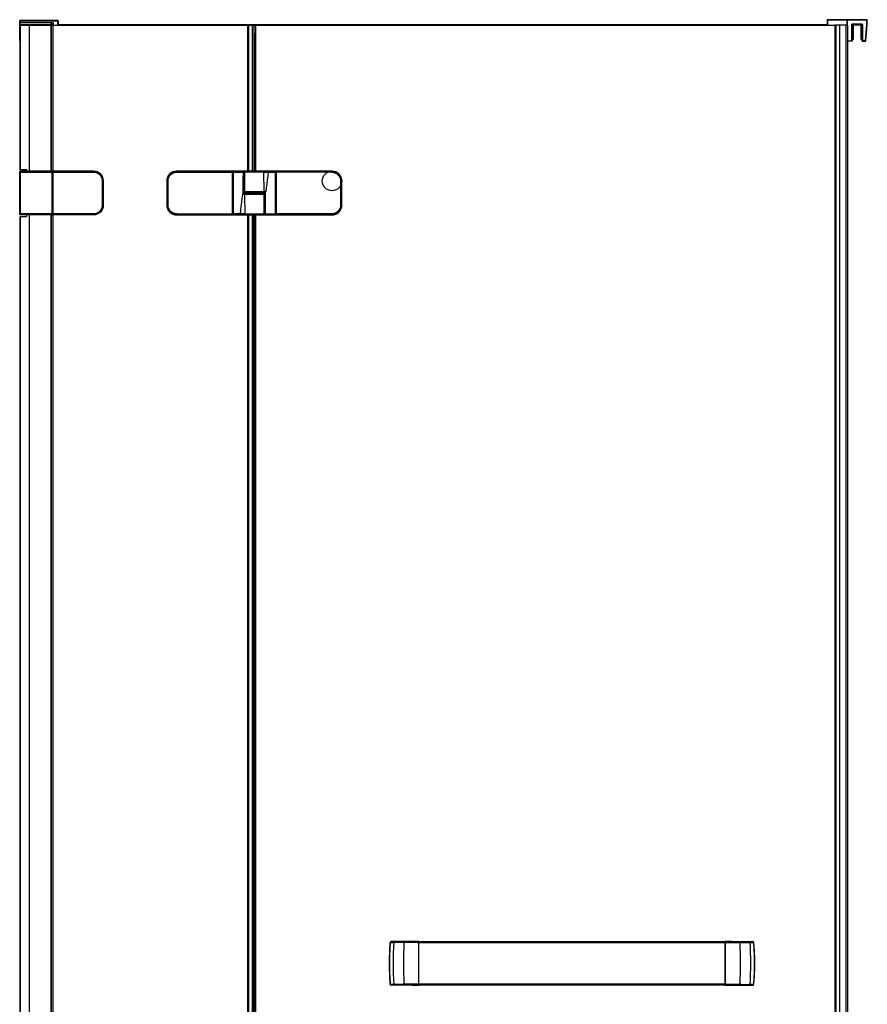
# Model space of a CAD drawing. Extents: x 0 to 0.87, y 0 to 1.96.
# Drawn here: x 0 to 0.87, y 0.94 to 1.96 of the extents above; entities that cross this region are included whole.
import ezdxf

# ---------------------------------------------------------------- set-up
doc = ezdxf.new("R2010")
doc.units = 0

msp = doc.modelspace()

# ---------------------------------------------------------------- linework, layer by layer
at = {"linetype": 'Continuous'}
for points in [[(0, 1.9345, -0.414214), (-0.0005, 1.935), (-0.0005, 1.9545), (0.039, 1.9545, 0.414214), (0.0385, 1.9549), (0, 1.9549), (0, 1.9527)], [(0, 1.9549, 0.414214), (-0.0005, 1.9545)], [(0.87, 1.9337, 0.388879), (0.8705, 1.9342), (0.8701, 1.9342), (0.8715, 1.951), (0.8715, 1.9552), (0.8715, 1.9557, -0.414214), (0.872, 1.9552), (0.8305, 1.9552), (0.8305, 1.95)], [(0.8715, 1.9557), (0.831, 1.9557, 0.414214), (0.8305, 1.9552)], [(0.0004, 1.9529, -0.131653), (0.0006, 1.953), (0.0329, 1.953, -0.131652), (0.0331, 1.9529), (0.034, 1.9524), (0, 1.9524), (-0.0005, 1.9524), (0.0004, 1.9529), (0.0006, 1.953, -0.002295), (0.0006, 1.953), (0.0009, 1.9529), (0.0316, 1.9529), (0.0316, 1.95)], [(0.034, 1.9504, 0.065543), (0.034, 1.9505), (-0.0005, 1.9505, 0.414214), (0, 1.95), (0.2405, 1.95), (0.2405, 1.8)], [(0.0069, 1.8001, 0.001389), (0.0067, 1.8015), (0, 1.8015), (0, 1.95), (0, 1.9524), (0.0009, 1.9529), (0.0009, 1.953)], [(0.0317, 1.9529, 0.00244), (0.0316, 1.953)], [(0.0319, 1.95), (0.032, 1.95), (0.0321, 1.95), (0.0321, 1.9501), (0.0322, 1.9501), (0.0322, 1.9502), (0.0322, 1.9502), (0.0323, 1.9503), (0.0323, 1.9504, 0.046709), (0.0323, 1.9505), (0.0323, 1.9524), (0.0317, 1.9529), (0.0331, 1.9529), (0.0337, 1.9524), (0.0337, 1.9505), (0.0337, 1.9504), (0.0337, 1.9504), (0.0337, 1.9503), (0.0336, 1.9502), (0.0336, 1.9502), (0.0336, 1.9501), (0.0335, 1.9501), (0.0334, 1.95), (0.0334, 1.95)], [(0.8519, 1.9342), (0.8564, 1.9342, -0.414214), (0.8559, 1.9337), (0.8559, 1.9342), (0.8559, 1.9505, -0.414195), (0.8569, 1.9515), (0.866, 1.9515), (0.866, 1.951, -0.414182), (0.8665, 1.9505), (0.8665, 1.9342, 0.414214), (0.867, 1.9337), (0.87, 1.9337), (0.8701, 1.9342), (0.8665, 1.9342)], [(0.866, 1.951), (0.8569, 1.951, 0.414128), (0.8564, 1.9505), (0.8564, 1.9342)], [(0.8575, 1.951, 0.414214), (0.8564, 1.95)], [(0.8665, 1.9353), (0.8655, 1.9353), (0.8655, 1.95, 0.414214), (0.8655, 1.95), (0.8575, 1.95, 0.414214), (0.8574, 1.95), (0.8574, 1.9353), (0.8564, 1.9353)], [(0.8665, 1.95, 0.414214), (0.8655, 1.951)], [(0.866, 1.9515, -0.414196), (0.867, 1.9505), (0.867, 1.9342), (0.867, 1.9337)], [(0.0755, 1.8, -0.414218), (0.0854, 1.7901), (0.0854, 1.7649, -0.414218), (0.0755, 1.755), (0, 1.755, -0.414214), (-0.0005, 1.7555), (-0.0005, 1.7995, -0.414214), (0, 1.8), (0, 1.799), (-0.0005, 1.799)], [(0.0854, 1.79), (0.0855, 1.79, 0.414214), (0.0755, 1.8), (0, 1.8)], [(0.0337, 1.7975), (0.0337, 1.7995), (0.0335, 1.7995, 0.414214), (0.033, 1.8)], [(0.0335, 1.7997), (0.0336, 1.7998), (0.0338, 1.7998, -0.414214), (0.034, 1.8), (0.034, 1.799), (0.0755, 1.799), (0.0765, 1.799), (0.0775, 1.7988), (0.0785, 1.7985), (0.0794, 1.7981), (0.0803, 1.7976), (0.0811, 1.7971), (0.0818, 1.7964), (0.0825, 1.7957), (0.0831, 1.7948), (0.0835, 1.794), (0.0839, 1.793), (0.0842, 1.7921), (0.0844, 1.7911), (0.0844, 1.7901), (0.0854, 1.7901)], [(0.0335, 1.7977, 0.414222), (0.0337, 1.7975)], [(0.0337, 1.796), (0.0337, 1.7955, 0.414214), (0.0335, 1.7953)], [(0.0337, 1.7995, 0.111183), (0.0336, 1.7998)], [(0.161, 1.8, 0.414214), (0.151, 1.79)], [(0.1612, 1.7551, -0.005422), (0.161, 1.7551, -0.006684), (0.1607, 1.7551, -0.020511), (0.1599, 1.7552), (0.1589, 1.7554), (0.1579, 1.7557), (0.157, 1.756), (0.1561, 1.7565), (0.1552, 1.7571), (0.1544, 1.7578), (0.1537, 1.7585), (0.1531, 1.7593), (0.1525, 1.7602), (0.152, 1.7611), (0.1517, 1.7621), (0.1514, 1.7631), (0.1513, 1.7641), (0.1512, 1.7651), (0.1512, 1.7899), (0.1513, 1.7909), (0.1514, 1.7919), (0.1517, 1.7929), (0.152, 1.7939), (0.1525, 1.7948), (0.1531, 1.7957), (0.1537, 1.7965), (0.1544, 1.7972), (0.1552, 1.7979), (0.1561, 1.7985), (0.157, 1.799), (0.1579, 1.7993), (0.1589, 1.7996), (0.1599, 1.7998, -0.02051), (0.1607, 1.7999, -0.006686), (0.161, 1.7999, -0.005422), (0.1612, 1.7999)], [(0.2191, 1.7999, 0.026612), (0.218, 1.8), (0.161, 1.8), (0.161, 1.7999)], [(0.1612, 1.7989, -0.000519), (0.2185, 1.799), (0.2185, 1.7999, -0.414214), (0.2187, 1.7997), (0.2187, 1.7553, -0.414151), (0.2185, 1.7551)], [(0.2187, 1.7969), (0.2188, 1.7969), (0.2188, 1.7971), (0.2188, 1.7998, 0.003075), (0.2187, 1.7998)], [(0.2187, 1.7964), (0.2188, 1.7964), (0.2188, 1.7969, 0.414214), (0.219, 1.7971), (0.2187, 1.7971)], [(0.219, 1.7999, 0.040008), (0.219, 1.7998), (0.219, 1.7998, 0.026392), (0.219, 1.7998, 0.021962), (0.219, 1.7998, 0.026666), (0.219, 1.7997, 0.016113), (0.2188, 1.7998)], [(0.219, 1.799), (0.2192, 1.7991), (0.2294, 1.799), (0.2294, 1.8), (0.2296, 1.8), (0.2297, 1.7999), (0.2299, 1.7998), (0.2301, 1.7997), (0.2302, 1.7995), (0.2303, 1.7994), (0.2303, 1.7992), (0.2303, 1.799), (0.2294, 1.799, 0.002717), (0.2293, 1.7763), (0.2288, 1.776), (0.2283, 1.772), (0.2278, 1.768), (0.2273, 1.764), (0.2268, 1.76), (0.2263, 1.756)], [(0.2192, 1.7559), (0.2192, 1.755, -0.414214), (0.219, 1.7552), (0.219, 1.7998, -0.414148), (0.2192, 1.8)], [(0.232, 1.8, 0.414214), (0.231, 1.799), (0.231, 1.779), (0.251, 1.779), (0.2508, 1.799), (0.2303, 1.799, 0.002612), (0.2302, 1.7772)], [(0.2498, 1.8, -0.033203), (0.2499, 1.8), (0.2501, 1.8), (0.2503, 1.7999), (0.2504, 1.7998), (0.2506, 1.7997), (0.2507, 1.7995), (0.2507, 1.7993), (0.2508, 1.7992), (0.2508, 1.799)], [(0.263, 1.756), (0.2628, 1.7559), (0.2526, 1.756), (0.2526, 1.755), (0.2524, 1.755), (0.2523, 1.7551), (0.2521, 1.7552), (0.2519, 1.7553), (0.2518, 1.7555), (0.2517, 1.7556), (0.2517, 1.7558), (0.2517, 1.756), (0.2526, 1.756, 0.002717), (0.2527, 1.7787), (0.2532, 1.779), (0.2537, 1.783), (0.2542, 1.787), (0.2547, 1.791), (0.2552, 1.795), (0.2557, 1.799)], [(0.2628, 1.755, 0.414148), (0.263, 1.7552), (0.263, 1.7998, 0.414214), (0.2628, 1.8)], [(0.264, 1.8, 0.026828), (0.2629, 1.7999)], [(0.263, 1.7999), (0.263, 1.7998), (0.263, 1.7998, -0.026393), (0.263, 1.7998, -0.021872), (0.263, 1.7998, -0.026758), (0.263, 1.7997)], [(0.263, 1.7998), (0.263, 1.7997), (0.263, 1.7997), (0.263, 1.7997), (0.263, 1.7997), (0.263, 1.7997), (0.263, 1.7997), (0.263, 1.7997), (0.263, 1.7997), (0.263, 1.7997, -0.004161), (0.2631, 1.7997, -0.011799), (0.2632, 1.7998, -0.003075), (0.2633, 1.7998)], [(0.263, 1.7971, 0.414221), (0.2632, 1.7969)], [(0.3208, 1.7561, -0.000519), (0.2635, 1.756), (0.2635, 1.7551, -0.414214), (0.2633, 1.7553), (0.2633, 1.7997, -0.414151), (0.2635, 1.7999)], [(0.3208, 1.7989, 0.000519), (0.2635, 1.799)], [(0.331, 1.79, 0.414214), (0.321, 1.8), (0.264, 1.8), (0.264, 1.7999)], [(0.3208, 1.7999), (0.3208, 1.7989), (0.3218, 1.7989), (0.3228, 1.7987), (0.3238, 1.7984), (0.3247, 1.798), (0.3256, 1.7975), (0.3264, 1.7969), (0.3272, 1.7963), (0.3278, 1.7955), (0.3284, 1.7947), (0.3289, 1.7938), (0.3293, 1.7929), (0.3296, 1.7919), (0.3298, 1.7909), (0.3298, 1.7899, -0.000537), (0.3298, 1.7651), (0.331, 1.7651), (0.331, 1.7899), (0.3298, 1.7899)], [(0.3208, 1.7999, -0.005422), (0.321, 1.7999, -0.006684), (0.3213, 1.7999, -0.020511), (0.3221, 1.7998), (0.3231, 1.7996), (0.3241, 1.7993), (0.325, 1.799), (0.3259, 1.7985), (0.3268, 1.7979), (0.3276, 1.7972), (0.3283, 1.7965), (0.3289, 1.7957), (0.3295, 1.7948), (0.33, 1.7939), (0.3303, 1.7929), (0.3306, 1.7919), (0.3307, 1.7909), (0.3308, 1.7899), (0.3308, 1.7651), (0.3307, 1.7641), (0.3306, 1.7631), (0.3303, 1.7621), (0.33, 1.7611), (0.3295, 1.7602), (0.3289, 1.7593), (0.3283, 1.7585), (0.3276, 1.7578), (0.3268, 1.7571), (0.3259, 1.7565), (0.325, 1.756), (0.3241, 1.7557), (0.3231, 1.7554), (0.3221, 1.7552, -0.02051), (0.3213, 1.7551, -0.006686), (0.321, 1.7551, -0.005422), (0.3208, 1.7551)], [(0.1612, 1.7551), (0.1612, 1.7561), (0.1602, 1.7561), (0.1592, 1.7563), (0.1582, 1.7566), (0.1573, 1.757), (0.1564, 1.7575), (0.1556, 1.7581), (0.1548, 1.7587), (0.1542, 1.7595), (0.1536, 1.7603), (0.1531, 1.7612), (0.1527, 1.7621), (0.1524, 1.7631), (0.1522, 1.7641), (0.1522, 1.7651, -0.000537), (0.1522, 1.7899), (0.151, 1.7899), (0.151, 1.7651), (0.1522, 1.7651)], [(0.2302, 1.7772), (0.2302, 1.7772), (0.2302, 1.7771), (0.2303, 1.7771), (0.2303, 1.7771), (0.2303, 1.777), (0.2303, 1.777), (0.2304, 1.777), (0.2304, 1.777, 0.050647), (0.2304, 1.777)], [(0.231, 1.779, 0.414214), (0.232, 1.778)], [(0.25, 1.755, 0.414214), (0.251, 1.756), (0.251, 1.776), (0.231, 1.776), (0.2312, 1.756), (0.2517, 1.756, 0.002612), (0.2518, 1.7778)], [(0.232, 1.777, 0.414146), (0.231, 1.776)], [(0.25, 1.778, 0.414146), (0.251, 1.779)], [(0.251, 1.776, 0.414214), (0.25, 1.777)], [(0.2518, 1.7778), (0.2518, 1.7778), (0.2518, 1.7779), (0.2517, 1.7779), (0.2517, 1.7779), (0.2517, 1.778), (0.2517, 1.778), (0.2516, 1.778), (0.2516, 1.778, 0.050647), (0.2516, 1.778)], [(0.0854, 1.765), (0.0855, 1.765, -0.414214), (0.0755, 1.755), (0.0755, 1.756)], [(0.151, 1.765, 0.414214), (0.161, 1.755)], [(0.264, 1.7551), (0.264, 1.755), (0.321, 1.755, 0.414214), (0.331, 1.765)], [(0.0069, 0.2151, 0.001389), (0.0067, 0.2165), (0, 0.2165), (0, 1.7535), (0.0067, 1.7535, 0.001389), (0.0069, 1.7549)], [(0.033, 1.755, 0.414197), (0.0335, 1.7555)], [(0.0337, 1.759), (0.0337, 1.7595, -0.414214), (0.0335, 1.7597)], [(0.0338, 1.7573), (0.0335, 1.7573, -0.414214), (0.0337, 1.7575), (0.0337, 1.758), (0.0338, 1.758)], [(0.0336, 1.7552, 0.111183), (0.0337, 1.7555)], [(0.0338, 1.7552, 0.414139), (0.034, 1.755)], [(0.161, 1.7551), (0.161, 1.755), (0.218, 1.755, 0.026828), (0.2191, 1.7551)], [(0.1612, 1.7561, 0.000519), (0.2185, 1.756)], [(0.219, 1.7552), (0.219, 1.7553), (0.219, 1.7553), (0.219, 1.7553), (0.219, 1.7553), (0.219, 1.7553), (0.219, 1.7553), (0.219, 1.7553), (0.219, 1.7553), (0.219, 1.7553, -0.004161), (0.2189, 1.7553, -0.011799), (0.2188, 1.7552, -0.003075), (0.2187, 1.7552)], [(0.219, 1.7579, 0.414221), (0.2188, 1.7581)], [(0.219, 1.7551), (0.219, 1.7552), (0.219, 1.7552, -0.026393), (0.219, 1.7552, -0.021872), (0.219, 1.7552, -0.026758), (0.219, 1.7553)], [(0.2322, 1.755, -0.033203), (0.2321, 1.755), (0.2319, 1.755), (0.2317, 1.7551), (0.2316, 1.7552), (0.2314, 1.7553), (0.2313, 1.7555), (0.2313, 1.7557), (0.2312, 1.7558), (0.2312, 1.756)], [(0.2629, 1.7551, 0.026612), (0.264, 1.755)], [(0.2633, 1.7586), (0.2632, 1.7586), (0.2632, 1.7581, 0.414214), (0.263, 1.7579), (0.2633, 1.7579)], [(0.263, 1.7551, 0.040008), (0.263, 1.7552), (0.263, 1.7552, 0.026392), (0.263, 1.7552, 0.021962), (0.263, 1.7552, 0.026666), (0.263, 1.7553, 0.016113), (0.2632, 1.7552)], [(0.2633, 1.7581), (0.2632, 1.7581), (0.2632, 1.7579), (0.2632, 1.7552, 0.003075), (0.2633, 1.7552)], [(0.381, 1.0066, -0.004586), (0.385, 1.0066), (0.385, 1.0068), (0.3851, 1.0069), (0.3852, 1.0071), (0.3853, 1.0072), (0.3855, 1.0073), (0.3856, 1.0074), (0.3858, 1.0075), (0.386, 1.0075), (0.382, 1.0075, 0.389157), (0.381, 1.0066, 0.001459), (0.3809, 1.0051, 0.006446), (0.3804, 0.9988, 0.003137), (0.3803, 0.9957, 0.004956), (0.3801, 0.9907, 0.003402), (0.3801, 0.9874, 0.004749), (0.3801, 0.9826, 0.003401), (0.3801, 0.9793, 0.004957), (0.3803, 0.9743, 0.003135), (0.3804, 0.9712, 0.006437), (0.3809, 0.9649, 0.001464), (0.381, 0.9634), (0.381, 0.9634), (0.3804, 0.972), (0.3801, 0.9807), (0.3801, 0.9893), (0.3804, 0.998), (0.381, 1.0066)], [(0.4031, 0.9625), (0.4035, 0.9625), (0.4037, 0.9625), (0.4037, 0.9625), (0.4037, 0.9625), (0.4038, 0.9625), (0.3956, 0.9625), (0.395, 0.9625), (0.395, 0.9635), (0.3943, 0.9635), (0.3851, 0.9634, -0.039838), (0.3851, 1.0066), (0.3851, 1.0068), (0.3852, 1.0069), (0.3853, 1.0071), (0.3854, 1.0072), (0.3855, 1.0073), (0.3857, 1.0074), (0.3859, 1.0075), (0.386, 1.0075), (0.3944, 1.0075), (0.3944, 1.0075), (0.3944, 1.0074), (0.3943, 1.0074), (0.3943, 1.0073), (0.3943, 1.0073), (0.3943, 1.0072), (0.3943, 1.0072), (0.3943, 1.0072), (0.3943, 1.0071), (0.3943, 1.0071), (0.3943, 1.007), (0.3943, 1.007), (0.3943, 1.0069), (0.3943, 1.0069), (0.3943, 1.0069), (0.3943, 1.0068), (0.3943, 1.0068), (0.3943, 1.0067), (0.3943, 1.0067), (0.3943, 1.0066), (0.3943, 1.0066), (0.3943, 1.0065), (0.3943, 1.0065), (0.395, 1.0065, 0.024977), (0.395, 0.9635)], [(0.4105, 1.0073, 0.324916), (0.4102, 1.0075)], [(0.7258, 1.0075, 0.324916), (0.7255, 1.0073)], [(0.732, 1.0075), (0.75, 1.0075), (0.754, 1.0075, -0.039344), (0.7542, 1.0075, -0.027593), (0.7543, 1.0075, -0.04614), (0.7544, 1.0074)], [(0.7329, 1.0075), (0.7325, 1.0075), (0.7323, 1.0075), (0.7323, 1.0075), (0.7323, 1.0075), (0.7322, 1.0075), (0.7404, 1.0075), (0.741, 1.0075), (0.741, 1.0065), (0.7417, 1.0065), (0.7509, 1.0066, -0.039838), (0.7509, 0.9634), (0.7509, 0.9632), (0.7508, 0.9631), (0.7507, 0.9629), (0.7506, 0.9628), (0.7505, 0.9627), (0.7503, 0.9626), (0.7501, 0.9625), (0.75, 0.9625), (0.7416, 0.9625), (0.7416, 0.9625), (0.7416, 0.9626), (0.7417, 0.9626), (0.7417, 0.9627), (0.7417, 0.9627), (0.7417, 0.9628), (0.7417, 0.9628), (0.7417, 0.9628), (0.7417, 0.9629), (0.7417, 0.9629), (0.7417, 0.963), (0.7417, 0.963), (0.7417, 0.9631), (0.7417, 0.9631), (0.7417, 0.9631), (0.7417, 0.9632), (0.7417, 0.9632), (0.7417, 0.9633), (0.7417, 0.9633), (0.7417, 0.9634), (0.7417, 0.9634), (0.7417, 0.9635), (0.7417, 0.9635), (0.741, 0.9635, 0.024977), (0.741, 1.0065)], [(0.7509, 1.0066), (0.7509, 1.0068), (0.7508, 1.0069), (0.7507, 1.0071), (0.7506, 1.0072), (0.7505, 1.0073), (0.7503, 1.0074), (0.7501, 1.0075), (0.75, 1.0075), (0.75, 1.0075), (0.7502, 1.0075), (0.7504, 1.0074), (0.7505, 1.0073), (0.7507, 1.0072), (0.7508, 1.0071), (0.7509, 1.0069), (0.751, 1.0068), (0.751, 1.0066, -0.004586), (0.755, 1.0066), (0.755, 1.0066), (0.7556, 0.998), (0.7559, 0.9893), (0.7559, 0.9807), (0.7556, 0.972), (0.755, 0.9634)], [(0.755, 0.9634, 0.001459), (0.7551, 0.9649, 0.006446), (0.7556, 0.9712, 0.003137), (0.7557, 0.9743, 0.004956), (0.7559, 0.9793, 0.003402), (0.7559, 0.9826, 0.004749), (0.7559, 0.9874, 0.003401), (0.7559, 0.9907, 0.004957), (0.7557, 0.9957, 0.003135), (0.7556, 0.9988, 0.006437), (0.7551, 1.0051, 0.001464), (0.755, 1.0066, 0.225714), (0.7546, 1.0073, 0.010608), (0.7545, 1.0074, 0.025401), (0.7544, 1.0074)], [(0.3851, 0.9634), (0.3851, 0.9632), (0.3852, 0.9631), (0.3853, 0.9629), (0.3854, 0.9628), (0.3855, 0.9627), (0.3857, 0.9626), (0.3859, 0.9625), (0.386, 0.9625), (0.386, 0.9625), (0.3858, 0.9625), (0.3856, 0.9626), (0.3855, 0.9627), (0.3853, 0.9628), (0.3852, 0.9629), (0.3851, 0.9631), (0.385, 0.9632), (0.385, 0.9634, -0.004586), (0.381, 0.9634, 0.225714), (0.3814, 0.9627, 0.010608), (0.3815, 0.9626, 0.025401), (0.3816, 0.9626)], [(0.404, 0.9625), (0.386, 0.9625), (0.382, 0.9625, -0.039344), (0.3818, 0.9625, -0.027593), (0.3817, 0.9625, -0.04614), (0.3816, 0.9626)], [(0.4102, 0.9625, 0.324916), (0.4105, 0.9627)], [(0.7255, 0.9627, 0.324916), (0.7258, 0.9625)]]:
    msp.add_lwpolyline(points, format="xyb", dxfattribs=at)
for points in [[(0.0093, 1.9549), (0.0093, 1.9551), (0.0166, 1.9551), (0.0166, 1.9549)], [(0.0293, 1.9549), (0.0293, 1.9551), (0.0367, 1.9551), (0.0367, 1.9549)], [(0.0385, 1.9549), (0.0385, 1.95)], [(0.831, 1.9557), (0.831, 1.95)], [(0.8333, 1.9557), (0.8333, 1.9558), (0.8407, 1.9558), (0.8407, 1.9557)], [(0.8512, 1.95), (0.8512, 1.9557), (0.8513, 1.9552), (0.8513, 1.95)], [(0.872, 1.951), (0.872, 1.9552)], [(0.0003, 1.8015), (0.0003, 1.95)], [(0.0095, 1.8), (0.0095, 1.95)], [(0.0316, 1.9529), (0.0316, 1.953), (0.0315, 1.953)], [(0.0319, 1.8), (0.0319, 1.95)], [(0.0323, 1.8), (0.0323, 1.95)], [(0.0331, 1.953), (0.0331, 1.9529)], [(0.0339, 1.8), (0.0339, 1.95)], [(0.034, 1.9524), (0.034, 1.9505)], [(0.034, 1.8), (0.034, 1.95)], [(0.039, 1.9545), (0.039, 1.95)], [(0.039, 1.9507), (0.8305, 1.9507)], [(0.2345, 1.8), (0.2345, 1.95)], [(0.2353, 1.8), (0.2353, 1.95)], [(0.2393, 1.8), (0.2393, 1.95)], [(0.2405, 1.9497), (0.2425, 1.9497)], [(0.2425, 1.8), (0.2425, 1.95), (0.8385, 1.95), (0.8385, 0.025), (0.2409, 0.025), (0.2409, 0.0246)], [(0.8519, 0.02), (0.8519, 1.95), (0.8385, 1.95)], [(0.8395, 1.95), (0.8395, 0.02)], [(0.8435, 1.95), (0.8435, 0.02)], [(0.8498, 1.95), (0.8498, 0.016)], [(0.8559, 1.9505), (0.8564, 1.9505)], [(0.8569, 1.9515), (0.8569, 1.951)], [(0.867, 1.9505), (0.8665, 1.9505)], [(0.8705, 1.9342), (0.872, 1.951)], [(0, 1.935), (-0.0005, 1.935)], [(0.2412, 1.8), (0.2412, 1.9415)], [(0.8559, 1.9337), (0.8519, 1.9337)], [(0, 1.799), (0, 1.756), (0, 1.755)], [(0, 1.799), (0.033, 1.799)], [(0.0335, 1.756), (0.033, 1.756), (0.033, 1.799), (0.033, 1.8), (0.0331, 1.8), (0.0332, 1.8), (0.0332, 1.8), (0.0333, 1.8), (0.0334, 1.7999), (0.0335, 1.7999), (0.0335, 1.7999), (0.0336, 1.7998), (0.0336, 1.7998)], [(0.033, 1.756), (0.033, 1.755), (0.0331, 1.755), (0.0332, 1.755), (0.0333, 1.755), (0.0333, 1.755), (0.0334, 1.7551), (0.0335, 1.7551), (0.0336, 1.7551), (0.0336, 1.7552), (0.0338, 1.7552), (0.0338, 1.7998)], [(0.033, 1.799), (0.0335, 1.799)], [(0.0335, 1.7995), (0.0335, 1.7555), (0.0337, 1.7555), (0.0337, 1.7575), (0.0338, 1.7575)], [(0.0335, 1.7977), (0.0338, 1.7977)], [(0.0335, 1.797), (0.0337, 1.797)], [(0.0335, 1.796), (0.0337, 1.796)], [(0.0337, 1.795), (0.0335, 1.795)], [(0.0335, 1.7945), (0.0338, 1.7945)], [(0.0338, 1.7975), (0.0337, 1.7975), (0.0337, 1.797), (0.0338, 1.797)], [(0.0337, 1.797), (0.0337, 1.796)], [(0.0337, 1.796), (0.0338, 1.796)], [(0.0338, 1.795), (0.0337, 1.795), (0.0337, 1.7955), (0.0338, 1.7955)], [(0.0338, 1.799), (0.034, 1.799)], [(0.034, 1.756), (0.034, 1.799)], [(0.0755, 1.8), (0.0755, 1.799)], [(0.1522, 1.7899), (0.1522, 1.7909), (0.1524, 1.7919), (0.1527, 1.7929), (0.1531, 1.7938), (0.1536, 1.7947), (0.1542, 1.7955), (0.1548, 1.7963), (0.1556, 1.7969), (0.1564, 1.7975), (0.1573, 1.798), (0.1582, 1.7984), (0.1592, 1.7987), (0.1602, 1.7989), (0.1612, 1.7989), (0.1612, 1.7999)], [(0.161, 1.7999), (0.2185, 1.7999)], [(0.218, 1.8), (0.218, 1.7999)], [(0.2185, 1.756), (0.2185, 1.799)], [(0.2185, 1.799), (0.2187, 1.7989)], [(0.219, 1.7935), (0.2187, 1.7935)], [(0.2188, 1.8), (0.2188, 1.7998)], [(0.219, 1.7964), (0.2188, 1.7964)], [(0.2188, 1.794), (0.2188, 1.7964)], [(0.219, 1.794), (0.2188, 1.794)], [(0.219, 1.7997), (0.219, 1.7998)], [(0.2628, 1.7991), (0.2628, 1.8), (0.2192, 1.8), (0.2192, 1.7991)], [(0.2192, 1.7991), (0.2192, 1.7559)], [(0.2508, 1.799), (0.2512, 1.799), (0.2517, 1.799), (0.2521, 1.799), (0.2526, 1.799), (0.253, 1.799), (0.2534, 1.799), (0.2539, 1.799), (0.2543, 1.799), (0.2548, 1.799), (0.2552, 1.799), (0.2557, 1.799)], [(0.2557, 1.8), (0.2557, 1.799)], [(0.2557, 1.799), (0.2628, 1.799)], [(0.2628, 1.7991), (0.263, 1.799)], [(0.2628, 1.7559), (0.2628, 1.7991)], [(0.2633, 1.7971), (0.263, 1.7971)], [(0.263, 1.7964), (0.2632, 1.7964)], [(0.2632, 1.794), (0.263, 1.794)], [(0.263, 1.7935), (0.2633, 1.7935)], [(0.2632, 1.8), (0.2632, 1.7998), (0.2632, 1.7969)], [(0.2633, 1.7969), (0.2632, 1.7969), (0.2632, 1.7964), (0.2633, 1.7964)], [(0.2632, 1.7964), (0.2632, 1.794)], [(0.321, 1.7999), (0.2635, 1.7999), (0.2635, 1.799), (0.2633, 1.7989)], [(0.2635, 1.799), (0.2635, 1.756)], [(0.321, 1.8), (0.321, 1.7999)], [(0.0335, 1.7875), (0.0338, 1.7875)], [(0.0335, 1.787), (0.0337, 1.787), (0.0337, 1.768), (0.0335, 1.768)], [(0.0844, 1.7901), (0.0844, 1.7649)], [(0.0855, 1.765), (0.0855, 1.79)], [(0.219, 1.7865), (0.2187, 1.7865)], [(0.2188, 1.769), (0.2188, 1.786)], [(0.2188, 1.786), (0.219, 1.786)], [(0.263, 1.7865), (0.2633, 1.7865)], [(0.263, 1.786), (0.2632, 1.786)], [(0.2632, 1.786), (0.2632, 1.769)], [(0.2304, 1.777), (0.2303, 1.777), (0.2302, 1.777), (0.2302, 1.7769), (0.2301, 1.7769), (0.23, 1.7768), (0.2299, 1.7768), (0.2299, 1.7767), (0.2298, 1.7767), (0.2297, 1.7766), (0.2297, 1.7765), (0.2296, 1.7765), (0.2295, 1.7764), (0.2295, 1.7764), (0.2294, 1.7763), (0.2293, 1.7763), (0.2288, 1.776)], [(0.231, 1.776), (0.2309, 1.776), (0.2308, 1.776), (0.2307, 1.776), (0.2306, 1.776), (0.2305, 1.7761), (0.2304, 1.7761), (0.2303, 1.7761), (0.2301, 1.7761), (0.23, 1.776), (0.2299, 1.776), (0.2298, 1.776), (0.2297, 1.776), (0.2296, 1.776), (0.2295, 1.776), (0.2294, 1.776), (0.2293, 1.776), (0.2292, 1.776), (0.229, 1.776), (0.2289, 1.776), (0.2288, 1.776)], [(0.2304, 1.777), (0.2303, 1.777), (0.2303, 1.777), (0.2303, 1.777), (0.2303, 1.7771), (0.2302, 1.7771), (0.2302, 1.7771), (0.2302, 1.7772), (0.2302, 1.7772), (0.2301, 1.7772), (0.23, 1.7771), (0.23, 1.7771), (0.2299, 1.777), (0.2298, 1.777), (0.2298, 1.7769), (0.2297, 1.7768), (0.2296, 1.7768), (0.2296, 1.7767), (0.2295, 1.7766), (0.2295, 1.7765), (0.2294, 1.7765), (0.2293, 1.7764), (0.2293, 1.7763), (0.2293, 1.7763)], [(0.2336, 1.7772), (0.2302, 1.7772)], [(0.25, 1.777), (0.2304, 1.777)], [(0.232, 1.778), (0.2516, 1.778)], [(0.2336, 1.778), (0.2336, 1.777)], [(0.2484, 1.778), (0.2484, 1.777)], [(0.2484, 1.7778), (0.2518, 1.7778)], [(0.251, 1.779), (0.2511, 1.779), (0.2512, 1.779), (0.2513, 1.779), (0.2514, 1.779), (0.2515, 1.7789), (0.2516, 1.7789), (0.2517, 1.7789), (0.2519, 1.7789), (0.252, 1.779), (0.2521, 1.779), (0.2522, 1.779), (0.2523, 1.779), (0.2524, 1.779), (0.2525, 1.779), (0.2526, 1.779), (0.2527, 1.779), (0.2528, 1.779), (0.253, 1.779), (0.2531, 1.779), (0.2532, 1.779)], [(0.2516, 1.778), (0.2517, 1.778), (0.2518, 1.778), (0.2518, 1.7781), (0.2519, 1.7781), (0.252, 1.7782), (0.2521, 1.7782), (0.2521, 1.7783), (0.2522, 1.7783), (0.2523, 1.7784), (0.2523, 1.7785), (0.2524, 1.7785), (0.2525, 1.7786), (0.2525, 1.7786), (0.2526, 1.7787), (0.2527, 1.7787), (0.2532, 1.779)], [(0.2516, 1.778), (0.2517, 1.778), (0.2517, 1.778), (0.2517, 1.778), (0.2517, 1.7779), (0.2518, 1.7779), (0.2518, 1.7779), (0.2518, 1.7778), (0.2518, 1.7778), (0.2519, 1.7778), (0.252, 1.7779), (0.252, 1.7779), (0.2521, 1.778), (0.2522, 1.778), (0.2522, 1.7781), (0.2523, 1.7782), (0.2524, 1.7782), (0.2524, 1.7783), (0.2525, 1.7784), (0.2525, 1.7785), (0.2526, 1.7785), (0.2527, 1.7786), (0.2527, 1.7787), (0.2527, 1.7787)], [(0.0335, 1.7675), (0.0338, 1.7675)], [(0.0854, 1.7649), (0.0844, 1.7649), (0.0844, 1.7639), (0.0842, 1.7629), (0.0839, 1.762), (0.0835, 1.761), (0.0831, 1.7602), (0.0825, 1.7593), (0.0818, 1.7586), (0.0811, 1.7579), (0.0803, 1.7574), (0.0794, 1.7569), (0.0785, 1.7565), (0.0775, 1.7562), (0.0765, 1.756), (0.0755, 1.756), (0.034, 1.756), (0.0338, 1.756)], [(0.219, 1.7685), (0.2187, 1.7685)], [(0.219, 1.769), (0.2188, 1.769)], [(0.2632, 1.769), (0.263, 1.769)], [(0.263, 1.7685), (0.2633, 1.7685)], [(0.3298, 1.7651), (0.3298, 1.7641), (0.3296, 1.7631), (0.3293, 1.7621), (0.3289, 1.7612), (0.3284, 1.7603), (0.3278, 1.7595), (0.3272, 1.7587), (0.3264, 1.7581), (0.3256, 1.7575), (0.3247, 1.757), (0.3238, 1.7566), (0.3228, 1.7563), (0.3218, 1.7561), (0.3208, 1.7561), (0.3208, 1.7551)], [(0, 1.756), (-0.0005, 1.756)], [(0.033, 1.756), (0, 1.756)], [(0.0003, 0.2165), (0.0003, 1.7535)], [(0.0095, 0.215), (0.0095, 1.755)], [(0.0319, 0.215), (0.0319, 1.755)], [(0.0323, 0.215), (0.0323, 1.755)], [(0.0335, 1.7605), (0.0338, 1.7605)], [(0.0335, 1.76), (0.0337, 1.76), (0.0338, 1.76)], [(0.0337, 1.759), (0.0335, 1.759)], [(0.0337, 1.758), (0.0335, 1.758)], [(0.0336, 1.7552), (0.0335, 1.7553)], [(0.0338, 1.7595), (0.0337, 1.7595), (0.0337, 1.76)], [(0.0338, 1.759), (0.0337, 1.759)], [(0.0337, 1.758), (0.0337, 1.759)], [(0.0339, 0.215), (0.0339, 1.755)], [(0.034, 0.215), (0.034, 1.755), (0.034, 1.756)], [(0.161, 1.7551), (0.2185, 1.7551), (0.2185, 1.756), (0.2187, 1.7561)], [(0.218, 1.755), (0.218, 1.7551)], [(0.219, 1.7615), (0.2187, 1.7615)], [(0.2187, 1.7581), (0.2188, 1.7581), (0.2188, 1.7586), (0.2187, 1.7586)], [(0.2187, 1.7579), (0.219, 1.7579)], [(0.2188, 1.7586), (0.2188, 1.761)], [(0.2188, 1.761), (0.219, 1.761)], [(0.219, 1.7586), (0.2188, 1.7586)], [(0.2188, 1.755), (0.2188, 1.7552), (0.2188, 1.7581)], [(0.2192, 1.7559), (0.219, 1.756)], [(0.2263, 1.756), (0.2192, 1.756)], [(0.2192, 1.755), (0.2628, 1.755), (0.2628, 1.7559)], [(0.2312, 1.756), (0.2308, 1.756), (0.2303, 1.756), (0.2299, 1.756), (0.2294, 1.756), (0.229, 1.756), (0.2286, 1.756), (0.2281, 1.756), (0.2277, 1.756), (0.2272, 1.756), (0.2268, 1.756), (0.2263, 1.756)], [(0.2263, 1.755), (0.2263, 1.756)], [(0.2345, 0.215), (0.2345, 1.755)], [(0.2353, 0.215), (0.2353, 1.755)], [(0.2393, 0.215), (0.2393, 1.755)], [(0.2405, 0.215), (0.2405, 1.755)], [(0.2412, 0.215), (0.2412, 1.755)], [(0.2425, 0.215), (0.2425, 1.755)], [(0.263, 1.7615), (0.2633, 1.7615)], [(0.263, 1.761), (0.2632, 1.761)], [(0.263, 1.7586), (0.2632, 1.7586)], [(0.263, 1.7553), (0.263, 1.7552)], [(0.2632, 1.761), (0.2632, 1.7586)], [(0.2632, 1.755), (0.2632, 1.7552)], [(0.2635, 1.756), (0.2633, 1.7561)], [(0.321, 1.7551), (0.2635, 1.7551)], [(0.321, 1.755), (0.321, 1.7551)], [(0.382, 1.0075), (0.3819, 1.0075), (0.3817, 1.0074), (0.3815, 1.0074), (0.3813, 1.0072), (0.3812, 1.0071), (0.3811, 1.0069), (0.381, 1.0067), (0.381, 1.0066), (0.381, 1.0066)], [(0.3851, 1.0066), (0.385, 1.0066)], [(0.3943, 1.0065), (0.3851, 1.0066)], [(0.404, 1.0075), (0.386, 1.0075), (0.386, 1.0075)], [(0.3944, 1.0075), (0.395, 1.0075)], [(0.3956, 1.0075), (0.3956, 1.0075), (0.395, 1.0075), (0.395, 1.0065)], [(0.3956, 1.0065), (0.395, 1.0065)], [(0.4088, 1.0075), (0.4038, 1.0075), (0.3956, 1.0075), (0.3956, 1.0065)], [(0.4088, 1.0065), (0.3956, 1.0065)], [(0.4031, 1.0075), (0.4035, 1.0075), (0.4037, 1.0075), (0.4037, 1.0075), (0.4037, 1.0075), (0.4038, 1.0075), (0.404, 1.0075), (0.4088, 1.0075), (0.4095, 1.0075), (0.4096, 1.0075)], [(0.7272, 1.0075), (0.7322, 1.0075), (0.732, 1.0075), (0.7272, 1.0075), (0.7265, 1.0075), (0.7264, 1.0075)], [(0.7272, 1.0065), (0.7404, 1.0065)], [(0.7404, 1.0065), (0.7404, 1.0075), (0.7404, 1.0075)], [(0.7404, 1.0065), (0.741, 1.0065)], [(0.741, 1.0075), (0.7416, 1.0075), (0.7416, 1.0075), (0.7416, 1.0074), (0.7417, 1.0074), (0.7417, 1.0073), (0.7417, 1.0073), (0.7417, 1.0072), (0.7417, 1.0072), (0.7417, 1.0072), (0.7417, 1.0071), (0.7417, 1.0071), (0.7417, 1.007), (0.7417, 1.007), (0.7417, 1.0069), (0.7417, 1.0069), (0.7417, 1.0069), (0.7417, 1.0068), (0.7417, 1.0068), (0.7417, 1.0067), (0.7417, 1.0067), (0.7417, 1.0066), (0.7417, 1.0066), (0.7417, 1.0065), (0.7417, 1.0065)], [(0.7416, 1.0075), (0.75, 1.0075)], [(0.7509, 1.0066), (0.751, 1.0066)], [(0.755, 1.0066), (0.755, 1.0067), (0.7549, 1.0069), (0.7548, 1.0071), (0.7547, 1.0072), (0.7545, 1.0074), (0.7543, 1.0074), (0.7541, 1.0075), (0.754, 1.0075)], [(0.381, 0.9634), (0.381, 0.9633), (0.3811, 0.9631), (0.3812, 0.9629), (0.3813, 0.9628), (0.3815, 0.9626), (0.3817, 0.9626), (0.3819, 0.9625), (0.382, 0.9625)], [(0.3851, 0.9634), (0.385, 0.9634)], [(0.3944, 0.9625), (0.386, 0.9625)], [(0.395, 0.9625), (0.3944, 0.9625), (0.3944, 0.9625), (0.3944, 0.9626), (0.3943, 0.9626), (0.3943, 0.9627), (0.3943, 0.9627), (0.3943, 0.9628), (0.3943, 0.9628), (0.3943, 0.9628), (0.3943, 0.9629), (0.3943, 0.9629), (0.3943, 0.963), (0.3943, 0.963), (0.3943, 0.9631), (0.3943, 0.9631), (0.3943, 0.9631), (0.3943, 0.9632), (0.3943, 0.9632), (0.3943, 0.9633), (0.3943, 0.9633), (0.3943, 0.9634), (0.3943, 0.9634), (0.3943, 0.9635), (0.3943, 0.9635)], [(0.3956, 0.9635), (0.395, 0.9635)], [(0.4088, 0.9635), (0.3956, 0.9635)], [(0.3956, 0.9635), (0.3956, 0.9625), (0.3956, 0.9625)], [(0.4088, 0.9625), (0.4038, 0.9625), (0.404, 0.9625), (0.4088, 0.9625), (0.4095, 0.9625), (0.4096, 0.9625)], [(0.7329, 0.9625), (0.7325, 0.9625), (0.7323, 0.9625), (0.7323, 0.9625), (0.7323, 0.9625), (0.7322, 0.9625), (0.732, 0.9625), (0.7272, 0.9625), (0.7265, 0.9625), (0.7264, 0.9625)], [(0.7272, 0.9635), (0.7404, 0.9635)], [(0.7272, 0.9625), (0.7322, 0.9625), (0.7404, 0.9625), (0.7404, 0.9635)], [(0.732, 0.9625), (0.75, 0.9625), (0.75, 0.9625)], [(0.7404, 0.9635), (0.741, 0.9635)], [(0.7404, 0.9625), (0.7404, 0.9625), (0.741, 0.9625), (0.741, 0.9635)], [(0.7416, 0.9625), (0.741, 0.9625)], [(0.7417, 0.9635), (0.7509, 0.9634)], [(0.7509, 0.9634), (0.751, 0.9634)], [(0.754, 0.9625), (0.7541, 0.9625), (0.7543, 0.9626), (0.7545, 0.9626), (0.7547, 0.9628), (0.7548, 0.9629), (0.7549, 0.9631), (0.755, 0.9633), (0.755, 0.9634), (0.755, 0.9634)]]:
    msp.add_lwpolyline(points, dxfattribs=at)
for points in [[(0.8715, 1.951), (0.872, 1.951), (0.872, 1.951)], [(0.7258, 0.9625), (0.7272, 0.9625), (0.7272, 0.9635), (0.4088, 0.9635), (0.4088, 0.9625), (0.4102, 0.9625), (0.4102, 0.9635), (0.4102, 1.0065), (0.4102, 1.0075), (0.4088, 1.0075), (0.4088, 1.0065), (0.7272, 1.0065), (0.7272, 1.0075), (0.7258, 1.0075), (0.7258, 1.0065)], [(0.4105, 1.0075), (0.7255, 1.0075), (0.7255, 0.9625), (0.4105, 0.9625)]]:
    msp.add_lwpolyline(points, close=True, dxfattribs=at)
msp.add_lwpolyline([(0.755, 0.9634, -0.004586), (0.751, 0.9634), (0.751, 0.9632), (0.7509, 0.9631), (0.7508, 0.9629), (0.7507, 0.9628), (0.7505, 0.9627), (0.7504, 0.9626), (0.7502, 0.9625), (0.75, 0.9625), (0.754, 0.9625, 0.389157)], format="xyb", close=True, dxfattribs=at)
msp.add_circle((0.321, 1.7899), 0.01)
for centre, start, end in [((0.161, 1.7899), 89.9826, 179.9825), ((0.161, 1.7651), 180.0175, 270.0174), ((0.321, 1.7651), 269.9826, 359.9825)]:
    msp.add_arc(centre, 0.01, start, end)

doc.saveas('drawing.dxf')
